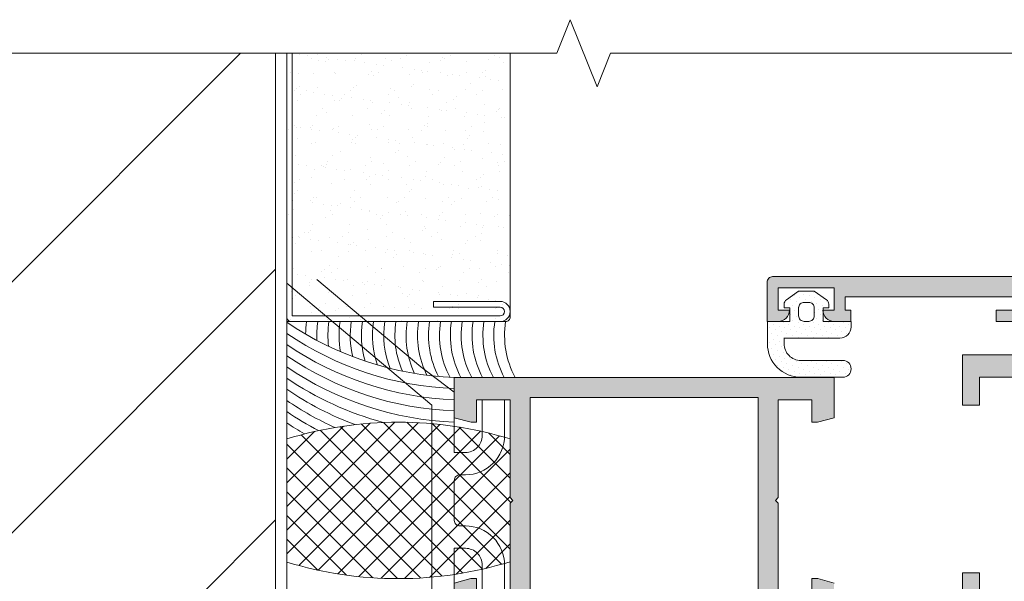
# Model space of a CAD drawing. Units: millimetres. Extents: x -6289 to 33714, y -2411 to 3491.
# Drawn here: x 9994 to 10214, y 2166 to 2292 of the extents above; entities that cross this region are included whole.
import ezdxf

# ---------------------------------------------------------------- set-up
doc = ezdxf.new("R2010")
doc.units = ezdxf.units.MM
doc.layers.get('0').update_dxf_attribs({"lineweight": 9})
doc.layers.add('Стена', color=251, linetype='Continuous', lineweight=9)
doc.layers.add('Штриховка', color=253, linetype='Continuous', lineweight=9)

# ---------------------------------------------------------------- blocks, each defined once
blk = doc.blocks.new('Оконный блок')
h = blk.add_hatch()
h.set_pattern_fill('AR-SAND', color=256, scale=0.05, angle=-180, style=0)
h.set_pattern_definition([(142.5, (3461.2782, 2473.8618), (0.0800016, 2.447066), [0, -1.9304, 0, -2.159, 0, -2.06375]), (172.5, (3461.2782, 2473.8618), (-2.247616, 3.584126), [0, -1.0414, 0, -1.7399, 0, -0.66675]), (212.5, (3462.8403, 2473.8618), (-3.954962, 0.007186), [0, -0.635, 0, -2.286, 0, -2.9845]), (222.5, (3462.8403, 2473.8618), (-3.817782, 1.114647), [0, -0.3175, 0, -1.4986, 0, -1.7145])])
h.paths.add_polyline_path([(3698.773, 1966.412), (3678.773, 1966.412), (3678.773, 1942.405), (3698.773, 1942.405)])
h = blk.add_hatch(color=256)
edge = h.paths.add_edge_path()
edge.add_line((3762.578, 1911.872), (3760.533, 1911.872))
edge.add_arc((3760.533, 1912.072), 0.2, 170, 270, ccw=False)
edge.add_line((3760.336, 1912.106), (3760.88, 1915.19))
edge.add_arc((3760.683, 1915.225), 0.2, 350, 450)
edge.add_line((3760.683, 1915.425), (3756.427, 1915.425))
edge.add_arc((3756.427, 1915.225), 0.2, 90, 200.1284)
edge.add_line((3756.239, 1915.156), (3757.135, 1912.694))
edge.add_arc((3756.947, 1912.625), 0.2, 270, 380.1284, ccw=False)
edge.add_line((3756.947, 1912.425), (3750.077, 1912.425))
edge.add_arc((3750.077, 1912.625), 0.2, 162.98625, 270, ccw=False)
edge.add_line((3749.886, 1912.683), (3750.734, 1915.013))
edge.add_arc((3750.452, 1915.116), 0.3, 340, 342.43928)
edge.add_line((3750.738, 1915.025), (3750.786, 1915.156))
edge.add_arc((3750.598, 1915.225), 0.2, 339.8716, 450)
edge.add_line((3750.598, 1915.425), (3746.342, 1915.425))
edge.add_arc((3746.342, 1915.225), 0.2, 450, 550)
edge.add_line((3746.145, 1915.19), (3746.688, 1912.106))
edge.add_arc((3746.491, 1912.072), 0.2, 270, 370, ccw=False)
edge.add_line((3746.491, 1911.872), (3744.446, 1911.872))
edge.add_arc((3744.446, 1912.072), 0.2, 179.91426, 270, ccw=False)
edge.add_line((3744.246, 1912.072), (3744.251, 1915.425))
edge.add_line((3744.251, 1915.425), (3739.273, 1915.425))
edge.add_line((3739.273, 1915.425), (3739.273, 1919.925))
edge.add_line((3739.273, 1919.925), (3740.773, 1919.925))
edge.add_line((3740.773, 1919.925), (3740.773, 1917.425))
edge.add_line((3740.773, 1917.425), (3743.773, 1917.425))
edge.add_line((3743.773, 1917.425), (3743.773, 1937.425))
edge.add_line((3743.773, 1937.425), (3740.773, 1937.425))
edge.add_line((3740.773, 1937.425), (3740.773, 1934.925))
edge.add_line((3740.773, 1934.925), (3739.277, 1934.925))
edge.add_line((3739.277, 1934.925), (3739.277, 1939.425))
edge.add_line((3739.277, 1939.425), (3743.773, 1939.425))
edge.add_line((3743.773, 1939.425), (3743.773, 1942.425))
edge.add_line((3743.773, 1942.425), (3742.273, 1942.425))
edge.add_line((3742.273, 1942.425), (3742.273, 1943.425))
edge.add_line((3742.273, 1943.425), (3743.773, 1943.425))
edge.add_line((3743.773, 1943.425), (3743.773, 1944.625))
edge.add_line((3743.773, 1944.625), (3728.773, 1944.625))
edge.add_line((3728.773, 1944.625), (3728.773, 1943.425))
edge.add_line((3728.773, 1943.425), (3729.273, 1943.425))
edge.add_line((3729.273, 1943.425), (3729.273, 1942.425))
edge.add_line((3729.273, 1942.425), (3727.773, 1942.425))
edge.add_arc((3727.773, 1943.425), 1, 192.70905, 270, ccw=False)
edge.add_line((3726.798, 1943.205), (3726.798, 1943.425))
edge.add_line((3726.798, 1943.425), (3727.773, 1943.425))
edge.add_line((3727.773, 1943.425), (3727.773, 1945.425))
edge.add_line((3727.773, 1945.425), (3722.773, 1945.425))
edge.add_line((3722.773, 1945.425), (3722.773, 1943.425))
edge.add_line((3722.773, 1943.425), (3723.773, 1943.425))
edge.add_arc((3722.773, 1943.425), 1, 270, 360, ccw=False)
edge.add_line((3722.773, 1942.425), (3721.773, 1942.425))
edge.add_line((3721.773, 1942.425), (3721.773, 1945.925))
edge.add_arc((3722.273, 1945.925), 0.5, 90, 180, ccw=False)
edge.add_line((3722.273, 1946.425), (3767.773, 1946.425))
edge.add_line((3767.773, 1946.425), (3767.773, 1942.827))
edge.add_line((3767.773, 1942.827), (3766.273, 1942.425))
edge.add_line((3766.273, 1942.425), (3765.773, 1942.425))
edge.add_line((3765.773, 1942.425), (3765.773, 1944.625))
edge.add_line((3765.773, 1944.625), (3762.773, 1944.625))
edge.add_line((3762.773, 1944.625), (3762.773, 1935.675))
edge.add_line((3762.773, 1935.675), (3762.523, 1935.425))
edge.add_line((3762.523, 1935.425), (3762.773, 1935.175))
edge.add_line((3762.773, 1935.175), (3762.773, 1926.225))
edge.add_line((3762.773, 1926.225), (3765.773, 1926.225))
edge.add_line((3765.773, 1926.225), (3765.773, 1928.407))
edge.add_line((3765.773, 1928.407), (3766.372, 1928.407))
edge.add_line((3766.372, 1928.407), (3767.769, 1928.032))
edge.add_line((3767.769, 1928.032), (3767.769, 1924.425))
edge.add_line((3767.769, 1924.425), (3762.773, 1924.425))
edge.add_line((3762.773, 1924.425), (3762.778, 1912.072))
edge.add_arc((3762.578, 1912.072), 0.2, 270, 360.0215, ccw=False)
h.paths.add_polyline_path([(3745.573, 1944.625), (3745.573, 1917.425), (3760.973, 1917.425), (3760.973, 1944.625)], flags=16)
h = blk.add_hatch()
h.set_pattern_fill('DOTS', color=256, scale=0.3, angle=45, style=0)
h.set_pattern_definition([(45, (3632.04854, 1687.15063), (-0.1683798, 0.5051394), [0, -0.47625])])
edge = h.paths.add_edge_path()
edge.add_arc((3724.798, 1940.425), 3, 180, 270)
edge.add_line((3724.798, 1937.425), (3728.548, 1937.425))
edge.add_arc((3728.548, 1938.175), 0.75, 270, 450)
edge.add_line((3728.548, 1938.925), (3724.798, 1938.925))
edge.add_arc((3724.798, 1940.425), 1.5, 180, 270, ccw=False)
edge.add_line((3723.298, 1940.425), (3723.298, 1940.925))
edge.add_line((3723.298, 1940.925), (3728.298, 1940.925))
edge.add_arc((3728.298, 1941.925), 1, 270, 360)
edge.add_line((3729.298, 1941.925), (3729.298, 1942.425))
edge.add_line((3729.298, 1942.425), (3726.798, 1942.425))
edge.add_line((3726.798, 1942.425), (3726.798, 1943.425))
edge.add_line((3726.798, 1943.425), (3726.797, 1943.425))
edge.add_arc((3727.797, 1943.425), 1, 179.1431, 180, ccw=False)
edge.add_line((3726.798, 1943.44), (3726.798, 1943.625))
edge.add_line((3726.798, 1943.625), (3726.818, 1943.625))
edge.add_arc((3727.797, 1943.425), 1, 125.88448, 168.46304, ccw=False)
edge.add_arc((3726.798, 1943.954), 0.5, 34.16022, 54.99997)
edge.add_line((3727.084, 1944.364), (3725.998, 1945.125))
edge.add_line((3725.998, 1945.125), (3724.598, 1945.125))
edge.add_line((3724.598, 1945.125), (3723.511, 1944.364))
edge.add_arc((3723.798, 1943.954), 0.5, 125.00003, 145.85482)
edge.add_arc((3722.797, 1943.425), 1, 11.53696, 54.10491, ccw=False)
edge.add_line((3723.777, 1943.625), (3723.798, 1943.625))
edge.add_line((3723.798, 1943.625), (3723.798, 1942.425))
edge.add_line((3723.798, 1942.425), (3721.798, 1942.425))
edge.add_line((3721.798, 1942.425), (3721.798, 1940.425))
edge = h.paths.add_edge_path(flags=17)
edge.add_arc((3725.098, 1943.625), 0.5, 90, 180, ccw=False)
edge.add_line((3725.098, 1944.125), (3725.498, 1944.125))
edge.add_arc((3725.498, 1943.625), 0.5, 0, 90, ccw=False)
edge.add_line((3725.998, 1943.625), (3725.998, 1942.925))
edge.add_arc((3725.498, 1942.925), 0.5, -90, 0, ccw=False)
edge.add_line((3725.498, 1942.425), (3725.098, 1942.425))
edge.add_arc((3725.098, 1942.925), 0.5, 180, 270, ccw=False)
edge.add_line((3724.598, 1942.925), (3724.598, 1943.625))
h = blk.add_hatch(color=256)
edge = h.paths.add_edge_path()
edge.add_arc((3722.578, 1912.052), 0.2, 270, 360.07596, ccw=False)
edge.add_line((3722.578, 1911.852), (3720.533, 1911.852))
edge.add_arc((3720.533, 1912.052), 0.2, 170, 270, ccw=False)
edge.add_line((3720.336, 1912.086), (3720.88, 1915.17))
edge.add_arc((3720.683, 1915.205), 0.2, 350, 401.68295)
edge.add_arc((3720.573, 1915.188), 0.3, 390.01785, 450)
edge.add_line((3720.573, 1915.488), (3719.886, 1915.488))
edge.add_arc((3719.886, 1915.188), 0.3, 450, 493.64768)
edge.add_line((3719.679, 1915.405), (3717.446, 1915.405))
edge.add_arc((3717.238, 1915.188), 0.3, 406.35232, 450)
edge.add_line((3717.238, 1915.488), (3716.584, 1915.488))
edge.add_arc((3716.584, 1915.188), 0.3, 90, 136.0796)
edge.add_arc((3716.427, 1915.205), 0.2, 107.23625, 200.00368)
edge.add_line((3716.239, 1915.136), (3717.134, 1912.678))
edge.add_arc((3716.946, 1912.61), 0.2, 270, 380.00368, ccw=False)
edge.add_line((3716.946, 1912.41), (3716.136, 1912.41))
edge.add_arc((3716.136, 1915.405), 2.995, 199.99181, 270, ccw=False)
edge.add_line((3713.322, 1914.381), (3713.069, 1915.076))
edge.add_arc((3712.599, 1914.905), 0.5, 379.99181, 450)
edge.add_line((3712.599, 1915.405), (3708.947, 1915.405))
edge.add_arc((3708.947, 1914.905), 0.5, 90, 160.00819)
edge.add_line((3708.477, 1915.076), (3708.225, 1914.381))
edge.add_arc((3705.41, 1915.405), 2.995, 270, 340.00819, ccw=False)
edge.add_line((3705.41, 1912.41), (3704.601, 1912.41))
edge.add_arc((3704.601, 1912.61), 0.2, 188.11085, 270, ccw=False)
edge.add_line((3704.403, 1912.582), (3705.297, 1915.039))
edge.add_arc((3705.015, 1915.142), 0.3, 340, 363.54551)
edge.add_arc((3705.12, 1915.205), 0.2, 347.14398, 435.09698)
edge.add_arc((3705.015, 1915.142), 0.3, 418.69545, 450)
edge.add_line((3705.015, 1915.442), (3704.36, 1915.442))
edge.add_arc((3704.36, 1915.142), 0.3, 90, 118.7362)
edge.add_line((3704.216, 1915.405), (3701.857, 1915.405))
edge.add_arc((3701.713, 1915.142), 0.3, 421.2638, 450)
edge.add_line((3701.713, 1915.442), (3701.026, 1915.442))
edge.add_arc((3701.026, 1915.142), 0.3, 90, 118.7362)
edge.add_line((3700.882, 1915.405), (3700.863, 1915.405))
edge.add_arc((3700.863, 1915.205), 0.2, 450, 550)
edge.add_line((3700.666, 1915.17), (3701.21, 1912.086))
edge.add_arc((3701.013, 1912.052), 0.2, 270, 370, ccw=False)
edge.add_line((3701.013, 1911.852), (3698.969, 1911.852))
edge.add_arc((3698.969, 1912.052), 0.2, 180, 270, ccw=False)
edge.add_line((3698.769, 1912.052), (3698.773, 1915.405))
edge.add_line((3698.773, 1915.405), (3693.777, 1915.405))
edge.add_line((3693.777, 1915.405), (3693.777, 1919.012))
edge.add_line((3693.777, 1919.012), (3695.242, 1919.405))
edge.add_line((3695.242, 1919.405), (3695.773, 1919.405))
edge.add_line((3695.773, 1919.405), (3695.773, 1917.405))
edge.add_line((3695.773, 1917.405), (3698.773, 1917.405))
edge.add_line((3698.773, 1917.405), (3698.773, 1926.159))
edge.add_line((3698.773, 1926.159), (3699.023, 1926.409))
edge.add_line((3699.023, 1926.409), (3698.773, 1926.659))
edge.add_line((3698.773, 1926.659), (3698.773, 1935.405))
edge.add_line((3698.773, 1935.405), (3695.773, 1935.405))
edge.add_line((3695.773, 1935.405), (3695.773, 1933.405))
edge.add_line((3695.773, 1933.405), (3695.273, 1933.405))
edge.add_line((3695.273, 1933.405), (3693.773, 1933.807))
edge.add_line((3693.773, 1933.807), (3693.773, 1937.405))
edge.add_line((3693.773, 1937.405), (3727.773, 1937.405))
edge.add_line((3727.773, 1937.405), (3727.773, 1933.807))
edge.add_line((3727.773, 1933.807), (3726.273, 1933.405))
edge.add_line((3726.273, 1933.405), (3725.773, 1933.405))
edge.add_line((3725.773, 1933.405), (3725.773, 1935.405))
edge.add_line((3725.773, 1935.405), (3722.773, 1935.405))
edge.add_line((3722.773, 1935.405), (3722.773, 1926.659))
edge.add_line((3722.773, 1926.659), (3722.523, 1926.409))
edge.add_line((3722.523, 1926.409), (3722.773, 1926.159))
edge.add_line((3722.773, 1926.159), (3722.773, 1917.405))
edge.add_line((3722.773, 1917.405), (3725.773, 1917.405))
edge.add_line((3725.773, 1917.405), (3725.773, 1919.405))
edge.add_line((3725.773, 1919.405), (3726.304, 1919.405))
edge.add_line((3726.304, 1919.405), (3727.773, 1919.011))
edge.add_line((3727.773, 1919.011), (3727.773, 1915.405))
edge.add_line((3727.773, 1915.405), (3722.773, 1915.405))
edge.add_line((3722.773, 1915.405), (3722.778, 1912.052))
h.paths.add_polyline_path([(3720.973, 1935.605), (3700.573, 1935.605), (3700.573, 1917.405), (3720.973, 1917.405)], flags=16)
h = blk.add_hatch()
h.set_pattern_fill('_U', color=256, scale=1.5, angle=-135, style=0, double=1, pattern_type=0)
h.set_pattern_definition([(315, (2529.6899, 3248.6965), (-1.0606602, -1.0606602), []), (225, (2529.6899, 3248.6965), (-1.0606602, 1.0606602), [])])
edge = h.paths.add_edge_path()
edge.add_arc((3688.728, 1953.488), 34.083, -106.96641, -72.85939)
edge.add_line((3698.773, 1920.919), (3698.773, 1926.159))
edge.add_line((3698.773, 1926.159), (3699.023, 1926.409))
edge.add_line((3699.023, 1926.409), (3698.773, 1926.659))
edge.add_line((3698.773, 1926.659), (3698.773, 1931.905))
edge.add_arc((3688.773, 1899.321), 34.083, -287.06153, -252.93847)
edge.add_line((3678.773, 1931.905), (3678.782, 1920.888))
for p, q in [((3677.773, 1966.412), (3702.953, 1966.412)), ((3678.773, 1966.412), (3678.773, 1908.91)), ((3698.773, 1966.412), (3702.773, 1966.412))]:
    blk.add_line(p, q)
for points in [[(3678.773, 1946.175), (3678.773, 1942.805, 0.414214), (3679.173, 1942.405), (3698.373, 1942.405, 0.414214), (3698.773, 1942.805), (3698.773, 1966.412)], [(3679.273, 1966.412), (3679.273, 1942.905), (3697.873, 1942.905, 1), (3697.873, 1943.705), (3691.912, 1943.705), (3691.912, 1944.205), (3697.873, 1944.205, -1), (3697.873, 1942.405), (3678.773, 1942.405), (3678.773, 1946.175)], [(3693.773, 1912.405), (3693.773, 1922.12), (3694.773, 1922.12, -0.414214), (3696.273, 1920.62), (3696.273, 1917.405)], [(3698.273, 1917.405), (3698.273, 1920.62, 0.414214), (3694.773, 1924.12), (3694.273, 1924.12, -0.414214), (3693.773, 1924.62), (3693.773, 1928.198, -0.414214), (3694.273, 1928.698), (3694.773, 1928.698, 0.414214), (3698.273, 1932.198), (3698.273, 1935.405), (3696.273, 1935.405), (3696.273, 1932.198, -0.414214), (3694.773, 1930.698), (3693.773, 1930.698), (3693.773, 1936.086), (3690.773, 1938.367), (3681.468, 1946.175)], [(3767.773, 1946.425), (3722.273, 1946.425, 0.414214), (3721.773, 1945.925), (3721.773, 1942.425), (3722.773, 1942.425, 0.414214), (3723.773, 1943.425), (3722.773, 1943.425), (3722.773, 1945.425), (3727.773, 1945.425), (3727.773, 1943.425), (3726.773, 1943.425, 0.414214), (3727.773, 1942.425), (3729.273, 1942.425), (3729.273, 1943.425), (3728.773, 1943.425), (3728.773, 1944.625), (3743.773, 1944.625)]]:
    blk.add_lwpolyline(points, format="xyb")
for points in [[(3678.773, 1946.175), (3678.773, 1945.826), (3691.773, 1934.917), (3691.773, 1912.405)], [(3743.773, 1943.425), (3742.273, 1943.425), (3742.273, 1942.425), (3743.773, 1942.425)], [(3743.773, 1939.425), (3739.277, 1939.425), (3739.277, 1934.925), (3740.773, 1934.925), (3740.773, 1937.425), (3743.773, 1937.425)], [(3743.773, 1917.425), (3740.773, 1917.425), (3740.773, 1919.925), (3739.273, 1919.925), (3739.273, 1915.425), (3744.251, 1915.425)], [(3725.773, 1917.405), (3725.773, 1919.405), (3726.304, 1919.405), (3727.773, 1919.011)], [(3693.777, 1919.012), (3695.242, 1919.405), (3695.773, 1919.405), (3695.773, 1917.405)], [(3698.773, 1917.405), (3698.773, 1926.159), (3699.023, 1926.409), (3698.773, 1926.659), (3698.773, 1935.405), (3695.773, 1935.405), (3695.773, 1933.405), (3695.273, 1933.405), (3693.773, 1933.807), (3693.773, 1937.405), (3727.773, 1937.405), (3727.773, 1933.807), (3726.273, 1933.405), (3725.773, 1933.405), (3725.773, 1935.405), (3722.773, 1935.405), (3722.773, 1926.659), (3722.523, 1926.409), (3722.773, 1926.159), (3722.773, 1917.405)]]:
    blk.add_lwpolyline(points)
for points in [[(3729.298, 1941.925, -0.414214), (3728.298, 1940.925), (3723.298, 1940.925), (3723.298, 1940.425, 0.414214), (3724.798, 1938.925), (3728.548, 1938.925, -1), (3728.548, 1937.425), (3724.798, 1937.425, -0.414214), (3721.798, 1940.425), (3721.798, 1942.425), (3723.798, 1942.425), (3723.798, 1943.625), (3723.298, 1943.625), (3723.298, 1943.954, -0.244698), (3723.511, 1944.364), (3724.598, 1945.125), (3725.998, 1945.125), (3727.084, 1944.364, -0.244698), (3727.298, 1943.954), (3727.298, 1943.625), (3726.798, 1943.625), (3726.798, 1942.425), (3729.298, 1942.425)], [(3725.998, 1942.925, -0.414214), (3725.498, 1942.425), (3725.098, 1942.425, -0.414214), (3724.598, 1942.925), (3724.598, 1943.625, -0.414214), (3725.098, 1944.125), (3725.498, 1944.125, -0.414214), (3725.998, 1943.625)]]:
    blk.add_lwpolyline(points, format="xyb", close=True)
blk.add_lwpolyline([(3720.973, 1935.605), (3720.973, 1917.405), (3700.573, 1917.405), (3700.573, 1935.605)], close=True)
for centre, radius, start, end in [((3694.866, 1965.961), 28.577, 235.72787, 267.80913), ((3688.468, 1941.166), 8.005, 171.09388, 179.19412), ((3689.468, 1941.166), 8.005, 171.09388, 183.2268), ((3690.467, 1941.166), 8.005, 171.09388, 187.02255), ((3691.467, 1941.166), 8.005, 171.09388, 190.55743), ((3692.466, 1941.166), 8.005, 171.09388, 193.80319), ((3693.466, 1941.166), 8.005, 171.09388, 196.74113), ((3694.465, 1941.166), 8.005, 171.09388, 199.35375), ((3695.464, 1941.166), 8.005, 171.09388, 201.62854), ((3696.463, 1941.166), 8.005, 171.09388, 203.55859), ((3697.462, 1941.166), 8.005, 171.09388, 205.14267), ((3698.487, 1941.166), 8.005, 171.09388, 206.41231), ((3699.474, 1941.166), 8.005, 171.09388, 207.30323), ((3700.46, 1941.166), 8.005, 171.09388, 208.02312), ((3701.43, 1941.166), 8.005, 171.09388, 208.02312), ((3702.4, 1941.166), 8.005, 171.09388, 208.02312), ((3703.371, 1941.166), 8.005, 171.09388, 208.02312), ((3704.341, 1941.166), 8.005, 171.09388, 208.02312), ((3705.311, 1941.166), 8.005, 171.09388, 208.02312), ((3706.281, 1941.166), 8.005, 171.09388, 208.02312), ((3694.866, 1964.962), 28.577, 235.72787, 267.80913), ((3694.866, 1963.963), 28.577, 235.72787, 267.80913), ((3694.866, 1962.964), 28.577, 235.72787, 267.80913), ((3694.866, 1961.964), 28.577, 235.72787, 267.80913), ((3694.866, 1960.964), 28.577, 235.72787, 254.87387), ((3694.866, 1959.964), 28.577, 235.72787, 249.57871), ((3694.866, 1958.964), 28.577, 235.72787, 245.66072), ((3694.866, 1957.966), 28.577, 235.72787, 242.38079), ((3688.773, 1899.321), 34.083, 72.93847, 107.06153), ((3694.866, 1956.967), 28.577, 235.72787, 239.48302), ((3688.728, 1953.488), 34.083, 253.03359, 287.15665)]:
    blk.add_arc(centre, radius, start, end)

msp = doc.modelspace()

# ---------------------------------------------------------------- hatches: boundary and pattern name
at = {"layer": 'Штриховка', "true_color": 0x2776bb}
h = msp.add_hatch(dxfattribs=at)
h.set_pattern_fill('ANSI35', color=152, scale=12.5)
h.set_pattern_definition([(45, (-597.89, -2631.6), (-56.1266, 56.1266), []), (45, (-541.76, -2631.6), (-56.1266, 56.1266), [99.21875, -19.84375, 0, -19.84375])])
h.paths.add_polyline_path([(10050.923, 2284.431), (9978.138, 2284.431), (9975.138, 2276.931), (9969.138, 2291.931), (9966.138, 2284.431), (9810.652, 2284.431), (9807.652, 2276.931), (9801.652, 2291.931), (9798.652, 2284.431), (9643.166, 2284.431), (9640.166, 2276.931), (9634.166, 2291.931), (9631.166, 2284.431), (9550.923, 2284.431), (9550.923, 2206.688), (9558.423, 2203.688), (9543.423, 2197.688), (9550.923, 2194.688), (9550.923, 2039.202), (9558.423, 2036.202), (9553.995, 2034.431), (9742.173, 2034.431), (10050.923, 2034.431)])
h.paths.add_polyline_path([(9630.217, 2147.121, -1), (9627.717, 2147.121, -1)], flags=16)
h.paths.add_polyline_path([(9808.642, 2107.121, -1), (9806.142, 2107.121, -1)], flags=16)

# ---------------------------------------------------------------- linework, layer by layer
at = {"color": 7}
for p, q in [((10113.872, 2284.437), (10116.872, 2291.937)), ((10116.872, 2291.937), (10122.872, 2276.937)), ((10122.872, 2276.937), (10125.872, 2284.437))]:
    msp.add_line(p, q, dxfattribs=at)
for p, q in [((9978.138, 2284.431), (10113.423, 2284.431)), ((10125.872, 2284.437), (10261.157, 2284.437))]:
    msp.add_line(p, q)
at = {"layer": 'Стена'}
msp.add_line((10050.923, 2034.431), (10050.923, 2284.431), dxfattribs=at)

# ---------------------------------------------------------------- block references
at = {"layer": 'Штриховка', "xscale": 2.5, "yscale": 2.5, "zscale": 2.5}
msp.add_blockref('Оконный блок', (856.49, -2631.592), dxfattribs=at)

doc.saveas('drawing.dxf')
